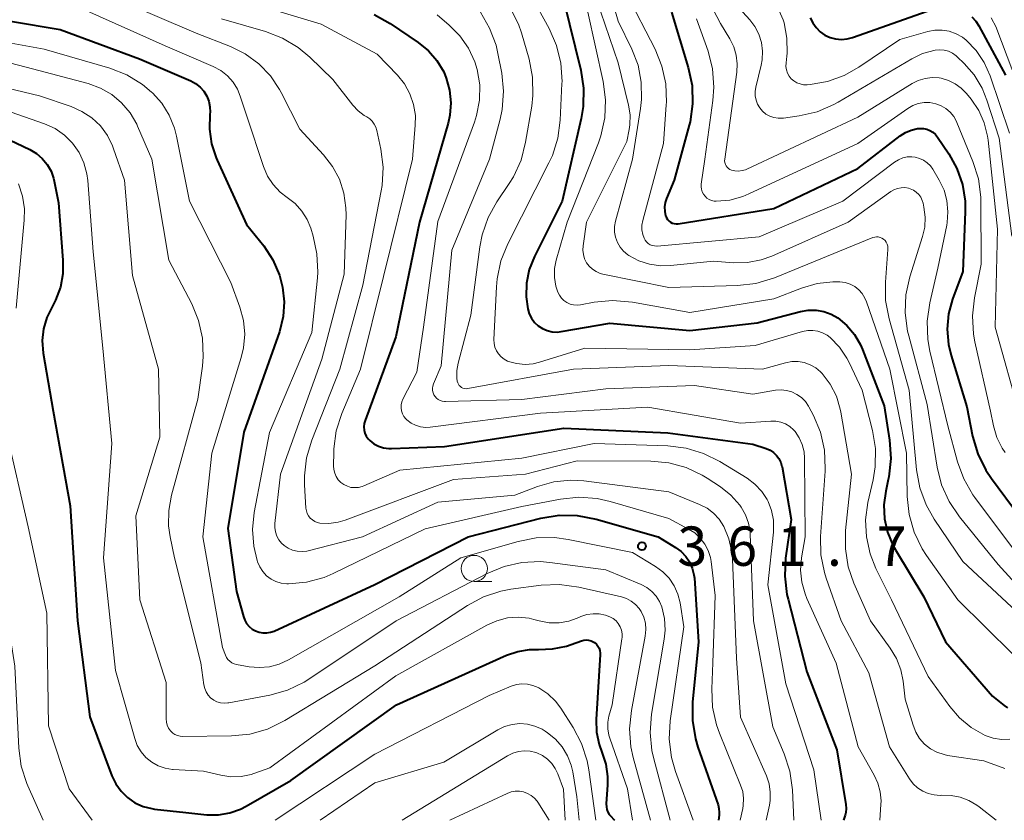
# Model space of a CAD drawing. Units: metres. Extents: x -74000 to -72000, y 22500 to 24001.
# Drawn here: x -73001 to -72907, y 22500 to 22576 of the extents above; entities that cross this region are included whole.
import ezdxf

# ---------------------------------------------------------------- set-up
doc = ezdxf.new("R2010")
doc.units = ezdxf.units.M
for name, color, linetype, lineweight in [('633100_広葉樹林', 7, 'Continuous', 13), ('710100_等高線(計曲線)', 7, 'Continuous', 40), ('710200_等高線(主曲線)', 7, 'Continuous', 13), ('731200_図化機測定による標高点', 7, 'Continuous', 40)]:
    doc.layers.add(name, color=color, linetype=linetype, lineweight=lineweight)
doc.styles.add('Style-WORKING', font='MS Gothic.ttf')

msp = doc.modelspace()

# ---------------------------------------------------------------- linework, layer by layer
at = {"layer": '633100_広葉樹林', "linetype": 'Continuous', "lineweight": 13}
msp.add_line((-72957.54, 22522.75), (-72955.873, 22522.75), dxfattribs=at)
msp.add_circle((-72957.54, 22524), 1.25, dxfattribs=at)
at = {"layer": '710100_等高線(計曲線)', "linetype": 'Continuous', "lineweight": 40, "flags": 128}
for points, elevation in [([(-72949, 22578.06), (-72947.38, 22571.5), (-72947.12, 22569.78), (-72947.15, 22568.03), (-72947.35, 22566.87), (-72949.16, 22559), (-72951.8, 22553.74), (-72952.29, 22552.5), (-72952.56, 22551.2), (-72952.6, 22549.87), (-72952.44, 22548.73), (-72952.3, 22548.27), (-72952.08, 22547.84), (-72951.79, 22547.45), (-72951.44, 22547.12), (-72951.03, 22546.86), (-72950.59, 22546.67), (-72950.11, 22546.56), (-72949.63, 22546.53)], 340), ([(-72967.07, 22576.79), (-72965.54, 22575.93), (-72962.88, 22574.12), (-72961.91, 22573.33), (-72961.09, 22572.39), (-72960.45, 22571.31), (-72960.2, 22570.72), (-72959.88, 22569.57), (-72959.76, 22568.38), (-72959.85, 22567.19), (-72960.03, 22566.42), (-72962.74, 22557)], 350), ([(-72938.75, 22577), (-72937.15, 22571.74), (-72936.79, 22570.03), (-72936.74, 22568.29), (-72936.98, 22566.57), (-72937.07, 22566.24), (-72938.48, 22561), (-72939.21, 22559.27), (-72939.34, 22558.87), (-72939.4, 22558.45), (-72939.38, 22558.03), (-72939.3, 22557.61), (-72939.28, 22557.57), (-72939.21, 22557.4), (-72939.11, 22557.24), (-72938.98, 22557.11), (-72938.83, 22556.99), (-72938.67, 22556.91), (-72938.49, 22556.86)], 330), ([(-72925.52, 22576.48), (-72925.28, 22575.99), (-72924.97, 22575.54), (-72924.58, 22575.15), (-72924.13, 22574.83), (-72923.64, 22574.6), (-72923.11, 22574.46), (-72922.56, 22574.41), (-72922.01, 22574.46), (-72921.51, 22574.59), (-72914.38, 22577.12)], 320), ([(-72910.12, 22576.57), (-72909.75, 22576.17), (-72909.45, 22575.71), (-72906.93, 22571)], 320), ([(-73001.73, 22576.17), (-72997, 22575.37), (-72989.42, 22572.58), (-72984.55, 22570.47), (-72984.08, 22570.21), (-72983.66, 22569.88), (-72983.3, 22569.48), (-72983.02, 22569.02), (-72982.83, 22568.53), (-72982.72, 22568), (-72982.7, 22567.47), (-72982.72, 22567.28), (-72982.77, 22565.87), (-72982.57, 22564.47), (-72982.14, 22563.13), (-72982.04, 22562.92), (-72979.22, 22556.78), (-72977.6, 22554.74), (-72976.72, 22553.4), (-72976.08, 22551.94), (-72975.79, 22550.82), (-72975.64, 22549.42), (-72975.73, 22548.02), (-72976.1, 22546.55), (-72979.5, 22537), (-72981, 22527.82), (-72980.18, 22521.82), (-72979.53, 22519.41), (-72979.4, 22519.06), (-72979.22, 22518.75), (-72978.98, 22518.46), (-72978.7, 22518.23)], 360), ([(-73005, 22566.34), (-72999.87, 22563.91), (-72999.24, 22563.54), (-72998.69, 22563.07), (-72998.22, 22562.51), (-72997.86, 22561.87), (-72997.62, 22561.19), (-72997.56, 22560.92), (-72997.16, 22558.84), (-72996.72, 22553.39), (-72996.73, 22552.09), (-72996.97, 22550.8), (-72997.42, 22549.58), (-72997.76, 22548.94), (-72998.26, 22547.92), (-72998.57, 22546.84), (-72998.69, 22545.71), (-72998.6, 22544.52), (-72997.66, 22539), (-72996.04, 22529.96), (-72995.35, 22519), (-72994.15, 22509.85), (-72992.06, 22504.24), (-72991.69, 22503.47), (-72991.19, 22502.77), (-72990.58, 22502.17), (-72989.87, 22501.68), (-72989.09, 22501.32), (-72988.26, 22501.11), (-72988, 22501.07), (-72985, 22500.73), (-72983, 22500.53), (-72981.91, 22500.52), (-72980.83, 22500.7), (-72979.8, 22501.06)], 370), ([(-72938.49, 22556.86), (-72938.3, 22556.83), (-72938.1, 22556.85), (-72929, 22558.29), (-72921, 22562.12), (-72916.97, 22565.23), (-72916.46, 22565.55), (-72915.91, 22565.78), (-72915.32, 22565.91), (-72915.06, 22565.94), (-72914.74, 22565.93), (-72914.42, 22565.86), (-72914.12, 22565.74), (-72913.84, 22565.57), (-72913.6, 22565.35), (-72913.41, 22565.11), (-72912.32, 22563.5), (-72911.55, 22562.1), (-72911.03, 22560.58), (-72910.78, 22559), (-72910.76, 22557.99), (-72911, 22552.31), (-72911.97, 22549.65), (-72912.36, 22548.25), (-72912.49, 22546.79), (-72912.36, 22545.34), (-72912.11, 22544.3), (-72910.6, 22539.4), (-72910.05, 22536.61), (-72909.57, 22534.93), (-72908.8, 22533.37), (-72908.27, 22532.57), (-72905.63, 22529.02)], 330), ([(-72962.74, 22557), (-72965, 22546.07), (-72967.94, 22538.11), (-72968.03, 22537.81), (-72968.05, 22537.5), (-72968.03, 22537.19), (-72967.95, 22536.89), (-72967.82, 22536.61), (-72967.64, 22536.36), (-72967.49, 22536.19), (-72967.1, 22535.88), (-72966.66, 22535.65), (-72966.19, 22535.5), (-72965.69, 22535.43), (-72965.43, 22535.43), (-72960.38, 22535.62), (-72949, 22537.37), (-72939.08, 22536.92), (-72931, 22535.86), (-72929.72, 22535.43), (-72929.35, 22535.27), (-72929.03, 22535.06), (-72928.74, 22534.78), (-72928.51, 22534.47), (-72928.33, 22534.11), (-72928.22, 22533.73), (-72928.21, 22533.67), (-72927.35, 22528.65), (-72927.87, 22524.99), (-72927.96, 22523.25), (-72927.75, 22521.52), (-72927.64, 22521.06), (-72925.84, 22514.16), (-72923, 22506.72), (-72922.12, 22501.52), (-72922.09, 22501.14), (-72922.13, 22500.76), (-72922.2, 22500.5), (-72922.35, 22500)], 350), ([(-72949.63, 22546.53), (-72949.25, 22546.57), (-72944.62, 22547.38), (-72937, 22546.69), (-72930.59, 22547.41), (-72926.46, 22548.49), (-72925.72, 22548.62), (-72924.97, 22548.62), (-72924.23, 22548.48), (-72923.52, 22548.22), (-72922.9, 22547.87), (-72922.04, 22547.14), (-72921.31, 22546.28), (-72920.74, 22545.3), (-72920.56, 22544.87), (-72918.49, 22539.51), (-72917.97, 22536.21), (-72917.85, 22534.47), (-72918.03, 22532.74), (-72918.09, 22532.47), (-72918.33, 22531.36), (-72918.51, 22530.05), (-72918.45, 22528.74), (-72918.17, 22527.45), (-72917.67, 22526.23), (-72917.41, 22525.78), (-72914.69, 22521.31), (-72912.63, 22517), (-72908.17, 22511.83), (-72907.06, 22510.94), (-72906.73, 22510.73)], 340), ([(-72978.7, 22518.23), (-72978.38, 22518.05), (-72978.03, 22517.92), (-72977.67, 22517.86), (-72977.3, 22517.86), (-72976.94, 22517.92), (-72976.61, 22518.04), (-72967, 22522.46), (-72958.12, 22527), (-72951.18, 22528.79), (-72949.46, 22529.07), (-72947.72, 22529.05), (-72945.91, 22528.71), (-72940.02, 22527), (-72938.35, 22526), (-72937.83, 22525.62), (-72937.38, 22525.15), (-72937.02, 22524.62), (-72936.76, 22524.03), (-72936.6, 22523.4), (-72936.56, 22523.06), (-72936.16, 22517), (-72936.73, 22511.25), (-72936.75, 22509.5), (-72936.47, 22507.78), (-72936.22, 22506.97), (-72934.31, 22501.48), (-72934.22, 22501.12), (-72934.19, 22500.75), (-72934.21, 22500.5), (-72934.28, 22500)], 360), ([(-72979.8, 22501.06), (-72979.26, 22501.34), (-72975, 22503.8), (-72964.94, 22511), (-72954.46, 22515.73), (-72953.39, 22516.1), (-72952.27, 22516.28), (-72951.4, 22516.29), (-72950.07, 22516.33), (-72948.76, 22516.59), (-72948.3, 22516.74), (-72947.32, 22517.11), (-72947.1, 22517.17), (-72946.87, 22517.19), (-72946.64, 22517.17), (-72946.41, 22517.11), (-72946.2, 22517.01), (-72946.07, 22516.93), (-72945.9, 22516.77), (-72945.76, 22516.59), (-72945.65, 22516.39), (-72945.58, 22516.17), (-72945.54, 22515.94), (-72945.54, 22515.79), (-72945.91, 22509.61), (-72945.88, 22508.4), (-72945.63, 22507.22), (-72945.38, 22506.5), (-72945.01, 22505.35), (-72944.84, 22504.16), (-72944.85, 22503.38), (-72944.96, 22501.56), (-72944.95, 22501.3), (-72944.9, 22501.04), (-72944.8, 22500.79), (-72944.67, 22500.56), (-72944.59, 22500.47), (-72944.19, 22500)], 370)]:
    msp.add_lwpolyline(points, dxfattribs=dict(at, elevation=elevation))
at = {"layer": '710200_等高線(主曲線)', "linetype": 'Continuous', "lineweight": 13, "flags": 128}
for points, elevation in [([(-72946.35, 22585), (-72943.83, 22576.17), (-72942.52, 22573.48), (-72941.93, 22571.95), (-72941.62, 22570.33), (-72941.59, 22568.69), (-72941.69, 22567.84), (-72942.47, 22563), (-72944.07, 22557.08), (-72944.16, 22556.58), (-72944.16, 22556.06), (-72944.07, 22555.56), (-72943.89, 22555.07), (-72943.64, 22554.63), (-72943.31, 22554.23), (-72942.91, 22553.9), (-72942.81, 22553.83), (-72941.86, 22553.33), (-72940.83, 22553), (-72939.75, 22552.85), (-72938.85, 22552.87), (-72934.73, 22553.27), (-72932.83, 22553.14), (-72931.5, 22553.16), (-72930.2, 22553.41), (-72929.2, 22553.77), (-72921.92, 22557), (-72917.86, 22559.91), (-72917.55, 22560.09), (-72917.22, 22560.22), (-72916.87, 22560.28), (-72916.51, 22560.29), (-72916.16, 22560.23), (-72916, 22560.18), (-72915.7, 22560.05), (-72915.43, 22559.87), (-72915.19, 22559.64), (-72915, 22559.38), (-72914.86, 22559.08), (-72914.78, 22558.81), (-72914.69, 22558.42), (-72914.57, 22557.48), (-72914.62, 22556.52), (-72914.82, 22555.62), (-72916.03, 22551.8), (-72916.41, 22550.09), (-72916.48, 22548.35), (-72916.26, 22546.62), (-72916.14, 22546.17), (-72914.37, 22539.63), (-72913.43, 22533.66), (-72913.01, 22531.97), (-72912.3, 22530.37), (-72911.31, 22528.91), (-72907.63, 22524.37), (-72904.35, 22520.78)], 334), ([(-72991.69, 22578.31), (-72984.03, 22575), (-72980.77, 22573.74), (-72979.35, 22573.04), (-72978.06, 22572.1), (-72976.96, 22570.95), (-72976.08, 22569.63), (-72975.94, 22569.37), (-72974.15, 22565.85), (-72971.9, 22563.42), (-72971.04, 22562.32), (-72970.38, 22561.09), (-72969.95, 22559.76), (-72969.76, 22558.38), (-72969.75, 22557.69), (-72969.94, 22552.06), (-72972.07, 22543.93), (-72976.01, 22533), (-72976.54, 22528.3), (-72976.55, 22527.89), (-72976.48, 22527.48), (-72976.35, 22527.09), (-72976.15, 22526.73), (-72975.9, 22526.4), (-72975.66, 22526.18), (-72975.27, 22525.93), (-72974.85, 22525.75), (-72974.4, 22525.64), (-72973.94, 22525.61), (-72973.48, 22525.66), (-72973.36, 22525.69), (-72968.19, 22527), (-72961, 22530.33), (-72953.67, 22531), (-72951.52, 22531.82)], 356), ([(-72981, 22578.57), (-72972.13, 22575.87), (-72966.78, 22573), (-72964.85, 22571), (-72964.18, 22570.17), (-72963.66, 22569.23), (-72963.31, 22568.21), (-72963.14, 22567.15), (-72963.15, 22566.23), (-72963.41, 22563), (-72966.18, 22551.82), (-72968.37, 22543), (-72970.15, 22538.78), (-72970.68, 22537.12), (-72970.92, 22535.4), (-72970.93, 22535.07), (-72970.95, 22533.79), (-72970.92, 22533.43), (-72970.83, 22533.09), (-72970.69, 22532.76), (-72970.49, 22532.46), (-72970.24, 22532.2), (-72969.95, 22531.99), (-72969.62, 22531.83), (-72969.28, 22531.73), (-72968.92, 22531.7), (-72968.56, 22531.72), (-72968.21, 22531.81), (-72968.06, 22531.87), (-72964.64, 22533.36), (-72953, 22534.51), (-72946.1, 22535.9), (-72939.08, 22535.67), (-72937.34, 22535.47), (-72935.68, 22534.96), (-72934.14, 22534.19), (-72931.54, 22532.59), (-72930.79, 22532.03), (-72930.15, 22531.34), (-72929.63, 22530.56), (-72929.54, 22530.39), (-72929.21, 22529.52), (-72929.03, 22528.61), (-72929.01, 22527.69), (-72929.03, 22527.46), (-72929.57, 22522.43), (-72927.84, 22513), (-72925.19, 22504.81), (-72924.47, 22500)], 352), ([(-72952.07, 22578.54), (-72950.39, 22575.44), (-72949.69, 22573.85), (-72949.28, 22572.15), (-72949.17, 22570.41), (-72949.18, 22570.22), (-72949.34, 22566.73), (-72949.57, 22565), (-72950.09, 22563.34), (-72950.42, 22562.64), (-72954.35, 22554.92), (-72955, 22553.3), (-72955.36, 22551.6), (-72955.42, 22550.85), (-72955.66, 22545.82), (-72955.65, 22545.45), (-72955.57, 22545.09), (-72955.43, 22544.75), (-72955.23, 22544.44), (-72954.98, 22544.16), (-72954.69, 22543.93), (-72954.36, 22543.76), (-72954.27, 22543.73), (-72953.5, 22543.52), (-72952.7, 22543.45), (-72951.91, 22543.51), (-72951.32, 22543.65), (-72947, 22545), (-72937, 22544.83), (-72930.76, 22545.24), (-72926.25, 22546.57), (-72925.77, 22546.67), (-72925.29, 22546.68), (-72924.81, 22546.61), (-72924.35, 22546.45), (-72923.92, 22546.22), (-72923.63, 22546), (-72922.75, 22545.09), (-72922.05, 22544.04), (-72921.83, 22543.62), (-72920.59, 22541), (-72919.6, 22537.16), (-72919.32, 22535.44), (-72919.33, 22533.69), (-72919.53, 22532.46), (-72920.03, 22530.27), (-72920.25, 22528.64), (-72920.18, 22527), (-72919.83, 22525.39), (-72919.27, 22524), (-72917.78, 22521), (-72914.28, 22513.72), (-72912.22, 22510.83), (-72911.3, 22509.75), (-72910.2, 22508.84), (-72908.87, 22508.09), (-72908.11, 22507.83), (-72907.31, 22507.71), (-72906.51, 22507.73)], 342), ([(-72943, 22578.73), (-72940.31, 22573.48), (-72939.65, 22571.87), (-72939.29, 22570.17), (-72939.22, 22568.42), (-72939.24, 22568.17), (-72939.51, 22564.49), (-72941.48, 22557.16), (-72941.56, 22556.71), (-72941.56, 22556.26), (-72941.48, 22555.82), (-72941.35, 22555.47), (-72941.25, 22555.28), (-72941.12, 22555.11), (-72940.96, 22554.96), (-72940.77, 22554.85), (-72940.57, 22554.77), (-72940.36, 22554.73), (-72940.15, 22554.72), (-72940.11, 22554.72), (-72930.39, 22555.61), (-72922.41, 22559), (-72917.5, 22562.71), (-72917.13, 22562.95), (-72916.71, 22563.12), (-72916.28, 22563.21), (-72915.83, 22563.23), (-72915.52, 22563.19), (-72915.11, 22563.08), (-72914.73, 22562.91), (-72914.38, 22562.66), (-72914.08, 22562.37), (-72913.85, 22562.04), (-72913.24, 22561), (-72912.78, 22560.06), (-72912.5, 22559.05), (-72912.4, 22558), (-72912.48, 22556.96), (-72912.52, 22556.72), (-72913.37, 22552.63), (-72914.14, 22549.3), (-72914.38, 22547.57), (-72914.32, 22545.83), (-72914.12, 22544.7), (-72912.41, 22537.59), (-72911.5, 22534.17), (-72910.9, 22532.53), (-72910.03, 22531.02), (-72909.84, 22530.76), (-72906.16, 22525.84)], 332), ([(-72935.43, 22578.57), (-72934.07, 22575.93), (-72933.18, 22574.46), (-72932.81, 22573.71), (-72932.57, 22572.91), (-72932.48, 22572.08), (-72932.52, 22571.3), (-72933.67, 22563), (-72933.68, 22562.84), (-72933.66, 22562.67), (-72933.61, 22562.51), (-72933.54, 22562.36), (-72933.44, 22562.23), (-72933.31, 22562.12), (-72933.18, 22562.03), (-72933.03, 22561.97), (-72932.7, 22561.89), (-72932.35, 22561.87), (-72932.01, 22561.91), (-72931.68, 22562), (-72931.57, 22562.05), (-72921, 22566.99), (-72915.82, 22570.2), (-72915.23, 22570.51), (-72914.59, 22570.7), (-72913.92, 22570.78), (-72913.25, 22570.74), (-72913.06, 22570.71), (-72912.36, 22570.51), (-72911.71, 22570.19), (-72911.13, 22569.76), (-72910.63, 22569.25), (-72910.19, 22568.71), (-72909.47, 22567.64), (-72908.94, 22566.45), (-72908.63, 22565.2), (-72908.58, 22564.81), (-72907.68, 22556.32), (-72907.91, 22547), (-72905.51, 22538.49)], 326), ([(-72994.73, 22577.27), (-72987, 22573.8), (-72982.4, 22571.83), (-72981.69, 22571.45), (-72981.06, 22570.95), (-72980.52, 22570.35), (-72980.1, 22569.67), (-72979.83, 22569), (-72979.18, 22567), (-72977.62, 22562.29), (-72977.23, 22561.39), (-72976.69, 22560.58), (-72976.02, 22559.87), (-72975.36, 22559.36), (-72974.61, 22558.77), (-72973.97, 22558.06), (-72973.46, 22557.25), (-72973.12, 22556.42), (-72972.89, 22555.68), (-72972.52, 22553.98), (-72972.44, 22552.23), (-72972.48, 22551.68)], 358), ([(-72954.1, 22577.42), (-72953.33, 22575.86), (-72953.05, 22575.04), (-72952.32, 22572.53), (-72951.98, 22570.82), (-72951.94, 22569.08), (-72952.05, 22568.06), (-72952.64, 22564.61), (-72953.08, 22562.92), (-72953.8, 22561.33), (-72954.22, 22560.67), (-72955.37, 22558.95), (-72956.22, 22557.43), (-72956.79, 22555.78), (-72957.01, 22554.66), (-72957.87, 22548.13), (-72959.07, 22543.55), (-72959.19, 22542.85), (-72959.19, 22542.14), (-72959.15, 22541.85)], 344), ([(-72933, 22578.16), (-72931.29, 22576.29), (-72930.79, 22575.64), (-72930.41, 22574.9), (-72930.16, 22574.12), (-72930.06, 22573.3), (-72930.09, 22572.47), (-72930.19, 22571.96), (-72930.72, 22569.85), (-72930.78, 22569.44), (-72930.77, 22569.03), (-72930.69, 22568.62), (-72930.54, 22568.23), (-72930.33, 22567.88), (-72930.06, 22567.57), (-72929.74, 22567.3)], 324), ([(-72981.63, 22576.37), (-72977.42, 22575.17), (-72975.8, 22574.55), (-72974.3, 22573.65), (-72973.19, 22572.72), (-72971, 22570.6), (-72969.09, 22568.14), (-72968.6, 22567.61), (-72968.01, 22567.17), (-72967.78, 22567.03), (-72967.5, 22566.85), (-72967.26, 22566.62), (-72967.06, 22566.35), (-72966.91, 22566.06), (-72966.82, 22565.75), (-72966.44, 22563.96), (-72966.23, 22562.23), (-72966.32, 22560.49), (-72966.4, 22560), (-72968.14, 22551), (-72970.35, 22543)], 354), ([(-72961.06, 22576.75), (-72959.92, 22575.78), (-72958.9, 22574.76), (-72958.09, 22573.58), (-72957.49, 22572.27), (-72957.26, 22571.54), (-72957.02, 22570.09), (-72957.04, 22568.62), (-72957.31, 22567.18), (-72957.51, 22566.54), (-72961, 22557.05), (-72962.36, 22547), (-72963, 22542.71), (-72964.33, 22540.14)], 348), ([(-72956.95, 22577.01), (-72956.07, 22575.5), (-72955.46, 22573.87), (-72955.28, 22573.08), (-72954.92, 22571.21), (-72954.75, 22569.48), (-72954.88, 22567.74), (-72955.07, 22566.82), (-72956.07, 22563), (-72959.66, 22554.34), (-72960.68, 22543.32), (-72961.42, 22541.58), (-72961.48, 22541.38), (-72961.51, 22541.17), (-72961.51, 22540.96), (-72961.46, 22540.75), (-72961.38, 22540.56), (-72961.27, 22540.38), (-72961.13, 22540.22)], 346), ([(-72946.72, 22577), (-72945.25, 22570.4), (-72945.02, 22568.67), (-72945.1, 22566.93), (-72945.47, 22565.22), (-72945.7, 22564.57), (-72948.67, 22557), (-72949.72, 22553.38), (-72949.88, 22552.57), (-72949.89, 22551.74), (-72949.76, 22550.91), (-72949.58, 22550.34), (-72949.43, 22550.03), (-72949.23, 22549.76), (-72948.99, 22549.53), (-72948.71, 22549.34), (-72948.4, 22549.2), (-72948.07, 22549.12), (-72947.73, 22549.1), (-72947.42, 22549.13), (-72946.1, 22549.38), (-72944.36, 22549.55), (-72942.46, 22549.39), (-72937, 22548.39), (-72929, 22549.69), (-72926.36, 22550.72), (-72924.88, 22551.15), (-72923.36, 22551.32)], 338), ([(-72945.48, 22577), (-72943.82, 22572.18), (-72942.83, 22568.15), (-72942.69, 22567.22), (-72942.71, 22566.28), (-72942.78, 22565.84), (-72943, 22564.69), (-72946.84, 22557), (-72947.17, 22554.75), (-72947.19, 22554.33), (-72947.14, 22553.92), (-72947.02, 22553.52), (-72946.83, 22553.14), (-72946.58, 22552.8), (-72946.27, 22552.52), (-72945.92, 22552.29), (-72945.54, 22552.12), (-72945.27, 22552.05), (-72939, 22550.76), (-72932.44, 22550.95), (-72930.71, 22551.15), (-72928.94, 22551.69), (-72919.55, 22555.53), (-72919.38, 22555.58), (-72919.21, 22555.6), (-72919.04, 22555.59), (-72918.87, 22555.55), (-72918.71, 22555.49), (-72918.56, 22555.39), (-72918.54, 22555.38), (-72918.4, 22555.24), (-72918.28, 22555.08), (-72918.2, 22554.9), (-72918.14, 22554.71), (-72918.12, 22554.51), (-72918.13, 22554.41), (-72918.36, 22551.27), (-72918.34, 22549.53), (-72918.01, 22547.8), (-72916.09, 22541), (-72915.4, 22533.4), (-72915.09, 22531.68)], 336), ([(-72936.35, 22576.39), (-72935.26, 22573.3), (-72934.83, 22571.61), (-72934.7, 22569.87), (-72934.79, 22568.59), (-72935.58, 22563), (-72935.91, 22560.63), (-72935.92, 22560.38), (-72935.89, 22560.13), (-72935.82, 22559.89), (-72935.7, 22559.67), (-72935.55, 22559.47), (-72935.37, 22559.3), (-72935.16, 22559.17), (-72934.93, 22559.07), (-72934.69, 22559.01), (-72934.49, 22559), (-72933.2, 22559.11), (-72931.95, 22559.45), (-72931.36, 22559.69), (-72921, 22564.51), (-72916.23, 22567.84), (-72915.75, 22568.11), (-72915.23, 22568.3), (-72914.68, 22568.39), (-72914.13, 22568.39), (-72913.56, 22568.29), (-72913.06, 22568.1), (-72912.6, 22567.83), (-72912.19, 22567.48), (-72911.85, 22567.07), (-72911.59, 22566.6), (-72911.55, 22566.5), (-72910.02, 22562.79), (-72909.5, 22561.12), (-72909.28, 22559.39), (-72909.27, 22559.07), (-72909.23, 22553), (-72909.88, 22549.79), (-72910.08, 22548.06), (-72909.98, 22546.32)], 328), ([(-72928.5, 22577.15), (-72928.12, 22576.29), (-72928.02, 22575.98), (-72927.75, 22574.55), (-72927.73, 22573.1), (-72927.76, 22572.81), (-72927.83, 22572.17), (-72927.84, 22571.84), (-72927.79, 22571.52), (-72927.69, 22571.21), (-72927.53, 22570.92), (-72927.33, 22570.67), (-72927.08, 22570.46), (-72926.81, 22570.29), (-72926.5, 22570.17), (-72926.18, 22570.1), (-72925.83, 22570.1), (-72925.54, 22570.12), (-72923.88, 22570.4), (-72922.29, 22570.97), (-72920.89, 22571.76), (-72917, 22574.4), (-72914.31, 22575.16), (-72913.64, 22575.29), (-72912.95, 22575.3), (-72912.28, 22575.19), (-72911.63, 22574.96), (-72911.03, 22574.63), (-72910.66, 22574.34), (-72909.71, 22573.35), (-72908.94, 22572.21), (-72908.38, 22570.93), (-72906.53, 22565.47)], 322), ([(-72908.29, 22576.47), (-72907.82, 22575.57), (-72907.74, 22575.38), (-72905.32, 22569)], 318), ([(-73007.34, 22573.62), (-73000.24, 22571.76), (-72994.33, 22570.2), (-72993.16, 22569.77), (-72992.08, 22569.16), (-72991.13, 22568.36), (-72990.33, 22567.41), (-72989.7, 22566.34), (-72989.62, 22566.16), (-72988.24, 22563), (-72986.62, 22553.38), (-72984.46, 22549.23), (-72983.8, 22547.63)], 364), ([(-73003.09, 22574.31), (-72998.5, 22573.5), (-72992.26, 22571.66), (-72990.64, 22571.03), (-72989.15, 22570.12), (-72988.28, 22569.4)], 362), ([(-72929.74, 22567.3), (-72929.37, 22567.1), (-72928.98, 22566.97), (-72928.57, 22566.9), (-72928.16, 22566.91), (-72928.08, 22566.92), (-72926.58, 22567.13), (-72924.88, 22567.52), (-72923.27, 22568.2), (-72922.87, 22568.43), (-72915.86, 22572.57), (-72914.82, 22573.06), (-72913.61, 22573.39), (-72913.18, 22573.43), (-72912.76, 22573.39), (-72912.35, 22573.28), (-72911.97, 22573.1), (-72911.63, 22572.85), (-72911.52, 22572.75), (-72910.87, 22572.13), (-72909.91, 22571.03), (-72909.15, 22569.78), (-72908.69, 22568.64), (-72907.52, 22565), (-72906.32, 22555.68)], 324), ([(-73022.39, 22572.46), (-73021.35, 22571.3), (-73020.38, 22570.52), (-73015.33, 22567), (-73008.32, 22563.68), (-73005.95, 22562.05), (-73005.29, 22561.5), (-73004.73, 22560.85), (-73004.29, 22560.11), (-73003.99, 22559.3), (-73003.83, 22558.45), (-73003.83, 22557.56), (-73004.39, 22551), (-73005.8, 22540.2), (-73005, 22529.07), (-73002.39, 22521.61), (-73001.31, 22514.69), (-73000.94, 22506.89), (-73000.7, 22505.16), (-73000.17, 22503.5), (-73000.07, 22503.27), (-72998.6, 22500)], 374), ([(-73007.2, 22571), (-72998.97, 22569.03), (-72995.94, 22568.01), (-72994.91, 22567.56), (-72993.97, 22566.94), (-72993.16, 22566.17), (-72992.49, 22565.26), (-72991.99, 22564.26), (-72991.9, 22564), (-72990.86, 22561), (-72990.09, 22551.91), (-72987.61, 22543), (-72987.49, 22536.51)], 366), ([(-72988.28, 22569.4), (-72988.19, 22569.31), (-72987.3, 22568.33), (-72986.59, 22567.2), (-72986.09, 22565.97), (-72985.89, 22565.2), (-72984.67, 22559), (-72980.74, 22551.26), (-72979.87, 22548.89), (-72979.53, 22547.63), (-72979.41, 22546.33), (-72979.52, 22545.03), (-72979.74, 22544.11), (-72982.53, 22535), (-72983.41, 22527), (-72981.52, 22516.48), (-72981.24, 22515.74), (-72981.14, 22515.52), (-72981, 22515.32), (-72980.82, 22515.15), (-72980.62, 22515.02), (-72980.4, 22514.92), (-72980.19, 22514.86), (-72978.98, 22514.64), (-72978.02, 22514.55), (-72977.06, 22514.63), (-72976.13, 22514.88), (-72975.25, 22515.28), (-72964.69, 22521.31), (-72958.82, 22525), (-72953.35, 22526.58), (-72951.64, 22526.91), (-72949.9, 22526.94), (-72948.6, 22526.77), (-72942.47, 22525.53), (-72940.27, 22524.2), (-72939.57, 22523.69), (-72938.97, 22523.06), (-72938.49, 22522.35), (-72938.14, 22521.56), (-72937.93, 22520.71), (-72937.57, 22518.43), (-72938.86, 22509.47), (-72938.95, 22507.73), (-72938.75, 22506), (-72938.37, 22504.66), (-72936.69, 22500)], 362), ([(-73002.28, 22567.72), (-72998.47, 22566.36), (-72997.48, 22565.91), (-72996.59, 22565.29), (-72995.82, 22564.53), (-72995.19, 22563.64), (-72994.73, 22562.66), (-72994.44, 22561.61)], 368), ([(-72994.44, 22561.61), (-72994.36, 22560.97), (-72993.84, 22554.16), (-72992.91, 22545), (-72992.08, 22535.92), (-72992.85, 22525), (-72991.71, 22514.29), (-72989.89, 22507.79), (-72989.64, 22507.13), (-72989.28, 22506.52), (-72988.82, 22505.98), (-72988.27, 22505.54), (-72987.66, 22505.19), (-72986.99, 22504.96), (-72986.3, 22504.84), (-72986.22, 22504.84), (-72983.33, 22504.67), (-72981.68, 22504.29), (-72980.72, 22504.15), (-72979.74, 22504.18), (-72978.79, 22504.38), (-72978.54, 22504.46), (-72977, 22505), (-72965, 22513.76), (-72956.35, 22518.59), (-72955.4, 22519.02), (-72954.38, 22519.28), (-72953.34, 22519.35), (-72952.3, 22519.25), (-72951.86, 22519.14), (-72951.34, 22519), (-72950.4, 22518.83), (-72949.45, 22518.83), (-72948.51, 22518.99), (-72947.74, 22519.26), (-72947.37, 22519.42), (-72946.81, 22519.61), (-72946.22, 22519.69), (-72945.62, 22519.67), (-72945.04, 22519.55), (-72944.61, 22519.39), (-72944.3, 22519.22), (-72944.03, 22519), (-72943.81, 22518.74), (-72943.63, 22518.44), (-72943.51, 22518.11), (-72943.44, 22517.77), (-72943.44, 22517.42), (-72943.46, 22517.28), (-72944.41, 22511), (-72944.71, 22509.94), (-72944.82, 22509.34), (-72944.82, 22508.72), (-72944.72, 22508.12), (-72944.63, 22507.84), (-72942.93, 22503), (-72942.46, 22500)], 368), ([(-73000.96, 22560.66), (-73000.57, 22559.49), (-73000.39, 22558.26), (-73000.41, 22557.2), (-73001.19, 22548.81)], 372), ([(-72972.48, 22551.68), (-72973, 22546.48), (-72977.03, 22536.97), (-72978.5, 22529.32), (-72978.67, 22527.72), (-72978.55, 22526.12), (-72978.22, 22524.75), (-72978.19, 22524.64), (-72977.98, 22524.15), (-72977.69, 22523.7), (-72977.33, 22523.31), (-72976.9, 22522.99), (-72976.43, 22522.75), (-72975.92, 22522.59), (-72975.39, 22522.52), (-72975.25, 22522.52), (-72973.52, 22522.69), (-72971.85, 22523.15), (-72970.98, 22523.52), (-72962.21, 22527.79), (-72953, 22529.9), (-72949.31, 22530.61), (-72947.58, 22530.79), (-72945.84, 22530.67), (-72944.6, 22530.39), (-72939, 22528.75), (-72937.11, 22527.76), (-72936.52, 22527.38), (-72936, 22526.9), (-72935.57, 22526.33), (-72935.24, 22525.71), (-72935.03, 22525.03), (-72934.97, 22524.66), (-72934.57, 22521.43), (-72934.79, 22515), (-72934.9, 22512.53), (-72934.83, 22510.79), (-72934.45, 22509.09), (-72934.17, 22508.31), (-72932.16, 22503.36), (-72931.96, 22502.73), (-72931.88, 22502.08), (-72931.91, 22501.42), (-72931.96, 22501.14), (-72932.21, 22500)], 358), ([(-72923.36, 22551.32), (-72922.69, 22551.31), (-72922.2, 22551.25), (-72921.73, 22551.09), (-72921.29, 22550.86), (-72920.91, 22550.56), (-72920.58, 22550.19), (-72920.32, 22549.77), (-72920.17, 22549.42), (-72917.94, 22543), (-72916.35, 22535), (-72916.29, 22530.86), (-72916.11, 22529.13), (-72915.63, 22527.45), (-72914.87, 22525.88), (-72914.45, 22525.23), (-72911.46, 22521), (-72906.2, 22515.8)], 338), ([(-72983.8, 22547.63), (-72983.42, 22545.93), (-72983.35, 22544.2), (-72983.43, 22543.28), (-72983.86, 22540.14), (-72986.38, 22530.97), (-72986.65, 22529.52), (-72986.66, 22528.05), (-72986.51, 22527), (-72986.09, 22525), (-72983.6, 22515), (-72983.3, 22512.9), (-72983.22, 22512.55), (-72983.08, 22512.23), (-72982.89, 22511.93), (-72982.65, 22511.67), (-72982.36, 22511.46), (-72982.05, 22511.3), (-72981.71, 22511.2), (-72981.36, 22511.16), (-72981.01, 22511.18), (-72980.91, 22511.19), (-72977, 22511.93), (-72975.32, 22512.41), (-72973.75, 22513.16), (-72973.31, 22513.44), (-72964.98, 22519), (-72956.31, 22523.53), (-72954.7, 22524.2), (-72952.99, 22524.58), (-72951.25, 22524.66), (-72950.34, 22524.58), (-72945, 22523.86), (-72941.62, 22522.46), (-72941.09, 22522.18), (-72940.61, 22521.81), (-72940.2, 22521.37), (-72939.88, 22520.86), (-72939.66, 22520.34), (-72939.41, 22519.24), (-72939.35, 22518.12), (-72939.43, 22517.27), (-72940.64, 22510.12), (-72940.78, 22508.38), (-72940.61, 22506.64), (-72940.44, 22505.87), (-72938.86, 22500)], 364), ([(-72909.98, 22546.32), (-72909.84, 22545.6), (-72908.36, 22539), (-72908.08, 22537.6), (-72907.75, 22536.49), (-72907.23, 22535.45), (-72906.96, 22535.05)], 328), ([(-72959.15, 22541.85), (-72959.11, 22541.7), (-72959.05, 22541.57), (-72958.97, 22541.45), (-72958.86, 22541.34), (-72958.74, 22541.25), (-72958.61, 22541.19), (-72958.47, 22541.15), (-72958.32, 22541.13), (-72958.15, 22541.15), (-72948.09, 22543), (-72939, 22543.33), (-72930.06, 22543), (-72927.88, 22543.61), (-72927.29, 22543.72), (-72926.69, 22543.72), (-72926.09, 22543.62), (-72925.53, 22543.42), (-72925, 22543.13), (-72924.54, 22542.75), (-72924.39, 22542.59), (-72923.62, 22541.56), (-72923.03, 22540.42), (-72922.66, 22539.19), (-72922.6, 22538.89), (-72921.6, 22533), (-72922.15, 22527.62), (-72922.18, 22525.88), (-72921.9, 22524.16), (-72921.36, 22522.59), (-72919.78, 22519), (-72917.9, 22516.41), (-72917.3, 22515.42), (-72916.88, 22514.34), (-72916.67, 22513.27), (-72916.47, 22511.53), (-72915.73, 22509.06), (-72915.47, 22508.4), (-72915.1, 22507.79), (-72914.63, 22507.26), (-72914.08, 22506.82), (-72913.45, 22506.48), (-72912.78, 22506.26), (-72912.45, 22506.19), (-72909, 22505.66), (-72907, 22504.95)], 344), ([(-72970.35, 22543), (-72973.02, 22536.22), (-72973.51, 22534.55), (-72973.71, 22532.82), (-72973.7, 22531.98), (-72973.57, 22529.76), (-72973.53, 22529.5), (-72973.45, 22529.24), (-72973.32, 22529.01), (-72973.16, 22528.8), (-72972.96, 22528.62), (-72972.73, 22528.48), (-72972.49, 22528.38), (-72972.25, 22528.33), (-72971.38, 22528.29), (-72970.51, 22528.4), (-72969.82, 22528.61), (-72959.52, 22532.48), (-72952.64, 22533), (-72947.74, 22534.26), (-72940.7, 22534.23), (-72939, 22534.08), (-72937.35, 22533.63), (-72935.81, 22532.9), (-72935.34, 22532.61), (-72934.07, 22531.77), (-72933.08, 22530.98), (-72932.24, 22530.03), (-72932.1, 22529.85), (-72931.69, 22529.12), (-72931.4, 22528.33), (-72931.26, 22527.5), (-72931.25, 22527.29), (-72930.92, 22519), (-72929.1, 22508.9), (-72928.01, 22506.33), (-72927.47, 22504.68), (-72927.22, 22502.91), (-72927.08, 22500)], 354), ([(-72961.13, 22540.22), (-72960.96, 22540.09), (-72960.78, 22539.99), (-72960.58, 22539.93), (-72960.37, 22539.9), (-72960.27, 22539.9), (-72953, 22540.1), (-72945, 22541.12), (-72936.55, 22541.45), (-72931, 22540.62), (-72928.83, 22540.98), (-72928.31, 22541.02), (-72927.78, 22540.96), (-72927.27, 22540.82), (-72926.79, 22540.59), (-72926.36, 22540.28), (-72925.99, 22539.9), (-72925.69, 22539.47), (-72925.65, 22539.39), (-72925.23, 22538.59), (-72924.56, 22536.98), (-72924.18, 22535.28), (-72924.1, 22533.54), (-72924.11, 22533.26), (-72924.55, 22527.06), (-72924.51, 22525.31), (-72924.18, 22523.6), (-72924.01, 22523.06), (-72922.59, 22519), (-72919.95, 22514.05), (-72917.96, 22507), (-72916.06, 22503.94), (-72915.71, 22503.48), (-72915.29, 22503.09), (-72914.81, 22502.77), (-72914.28, 22502.55), (-72913.72, 22502.42), (-72913.14, 22502.38), (-72913, 22502.39), (-72912.11, 22502.38), (-72911.24, 22502.22), (-72910.41, 22501.9), (-72909.64, 22501.45), (-72909.43, 22501.29), (-72907.82, 22500)], 346), ([(-72964.33, 22540.14), (-72964.43, 22539.87), (-72964.5, 22539.59), (-72964.51, 22539.3), (-72964.47, 22539.02), (-72964.38, 22538.75), (-72964.25, 22538.49), (-72964.07, 22538.26), (-72963.96, 22538.15), (-72963.56, 22537.86), (-72963.12, 22537.64), (-72962.65, 22537.5), (-72962.16, 22537.44), (-72961.73, 22537.46), (-72951.21, 22538.79), (-72941, 22539.36), (-72932.17, 22537.83), (-72929.28, 22538.04), (-72928.8, 22538.03), (-72928.33, 22537.94), (-72927.89, 22537.78), (-72927.48, 22537.53), (-72927.12, 22537.22), (-72926.96, 22537.04), (-72926.57, 22536.45), (-72926.28, 22535.81), (-72926.11, 22535.12), (-72926.06, 22534.51), (-72926.02, 22527), (-72926.35, 22525), (-72926.44, 22523.84), (-72926.33, 22522.69), (-72926.02, 22521.57), (-72925.85, 22521.15), (-72923.04, 22514.96), (-72920.97, 22507), (-72919.43, 22504.31), (-72919.07, 22503.53), (-72918.85, 22502.7), (-72918.78, 22501.85), (-72918.79, 22501.5), (-72918.9, 22500)], 348), ([(-73002.09, 22537), (-73000.04, 22527.96), (-72998.27, 22519.73), (-72998.1, 22509), (-72996.12, 22503), (-72993.93, 22500)], 372), ([(-72987.49, 22536.51), (-72989.79, 22529), (-72989.4, 22521), (-72986.88, 22513.12), (-72986.89, 22509.67), (-72986.87, 22509.36), (-72986.79, 22509.07), (-72986.66, 22508.79), (-72986.48, 22508.53), (-72986.45, 22508.5), (-72986.27, 22508.32), (-72986.06, 22508.18), (-72985.82, 22508.08), (-72985.57, 22508.02), (-72985.34, 22508), (-72980.67, 22508.05), (-72978.93, 22508.22), (-72977.25, 22508.69), (-72975.58, 22509.5), (-72967, 22514.71), (-72958.18, 22520.48), (-72956.64, 22521.3), (-72954.99, 22521.84), (-72954.05, 22522.02), (-72951.17, 22522.4), (-72949.43, 22522.48), (-72947.57, 22522.23), (-72943.52, 22521.29), (-72943.03, 22521.13), (-72942.58, 22520.89), (-72942.18, 22520.57), (-72941.83, 22520.19), (-72941.64, 22519.9), (-72941.39, 22519.35), (-72941.23, 22518.78), (-72941.18, 22518.18), (-72941.24, 22517.54), (-72942.57, 22510.46), (-72942.74, 22508.73), (-72942.61, 22506.99), (-72942.39, 22505.97), (-72940.76, 22500)], 366), ([(-72951.52, 22531.82), (-72949.97, 22532.25), (-72948.38, 22532.41), (-72947.09, 22532.34), (-72939, 22531.31), (-72936.06, 22530.1), (-72935.36, 22529.74), (-72934.73, 22529.27), (-72934.2, 22528.69), (-72933.76, 22528.01), (-72933.27, 22526.81), (-72932.99, 22525.54), (-72932.93, 22524.88), (-72932.55, 22515.45), (-72932.16, 22509.84), (-72929.7, 22504.24), (-72929.45, 22503.48), (-72929.33, 22502.68), (-72929.34, 22501.88), (-72929.41, 22501.44), (-72929.72, 22500)], 356), ([(-72915.09, 22531.68), (-72914.49, 22530.05), (-72913.73, 22528.69), (-72911, 22524.66), (-72904.96, 22519.04)], 336), ([(-72976.5, 22500), (-72967, 22506.3), (-72956.1, 22511.9), (-72954.03, 22512.77), (-72953.52, 22512.93), (-72952.99, 22513), (-72952.46, 22512.98), (-72951.94, 22512.86), (-72951.44, 22512.66), (-72951.38, 22512.62), (-72950.53, 22512.06), (-72949.8, 22511.35), (-72949.29, 22510.68), (-72948.12, 22508.86), (-72947.31, 22507.32), (-72946.77, 22505.66), (-72946.62, 22504.8), (-72945.96, 22500)], 372), ([(-72972.22, 22500), (-72967, 22503.57), (-72960.45, 22505.55), (-72955.3, 22508.62), (-72954.64, 22508.94), (-72953.93, 22509.14), (-72953.2, 22509.22), (-72952.46, 22509.16), (-72951.75, 22508.98), (-72951.07, 22508.68), (-72950.77, 22508.5), (-72950.55, 22508.35), (-72949.79, 22507.73), (-72949.15, 22507), (-72948.65, 22506.16), (-72948.3, 22505.25), (-72948.15, 22504.62), (-72947.76, 22502.24), (-72947.55, 22500)], 374), ([(-72964.41, 22500), (-72954.37, 22506.15), (-72953.86, 22506.4), (-72953.32, 22506.56), (-72952.77, 22506.62), (-72952.21, 22506.59), (-72951.66, 22506.46), (-72951.57, 22506.43), (-72951.04, 22506.18), (-72950.56, 22505.84), (-72950.15, 22505.42), (-72949.82, 22504.94), (-72949.57, 22504.43), (-72949.04, 22502.96), (-72948.86, 22500)], 376), ([(-72959.86, 22500), (-72954.41, 22502.57), (-72954.03, 22502.7), (-72953.63, 22502.78), (-72953.23, 22502.78), (-72952.84, 22502.71), (-72952.46, 22502.57), (-72952.11, 22502.37), (-72951.8, 22502.12), (-72951.54, 22501.81), (-72951.48, 22501.72), (-72950.39, 22500)], 378)]:
    msp.add_lwpolyline(points, dxfattribs=dict(at, elevation=elevation))
at = {"layer": '731200_図化機測定による標高点', "linetype": 'Continuous', "lineweight": 40}
msp.add_circle((-72941.56, 22526.12, 361.71), 0.375, dxfattribs=at)

# ---------------------------------------------------------------- texts
at = {"layer": '731200_図化機測定による標高点', "linetype": 'Continuous', "lineweight": 40, "style": 'Style-WORKING'}
for s, p in [('3', (-72938.18, 22524.25, -9.999)), ('6', (-72933.43, 22524.25, -9.999)), ('1', (-72928.68, 22524.25, -9.999)), ('7', (-72919.18, 22524.25, -9.999)), ('.', (-72923.93, 22524.25, -9.999))]:
    msp.add_text(s, height=3.75, dxfattribs=at).set_placement(p)

doc.saveas('drawing.dxf')
